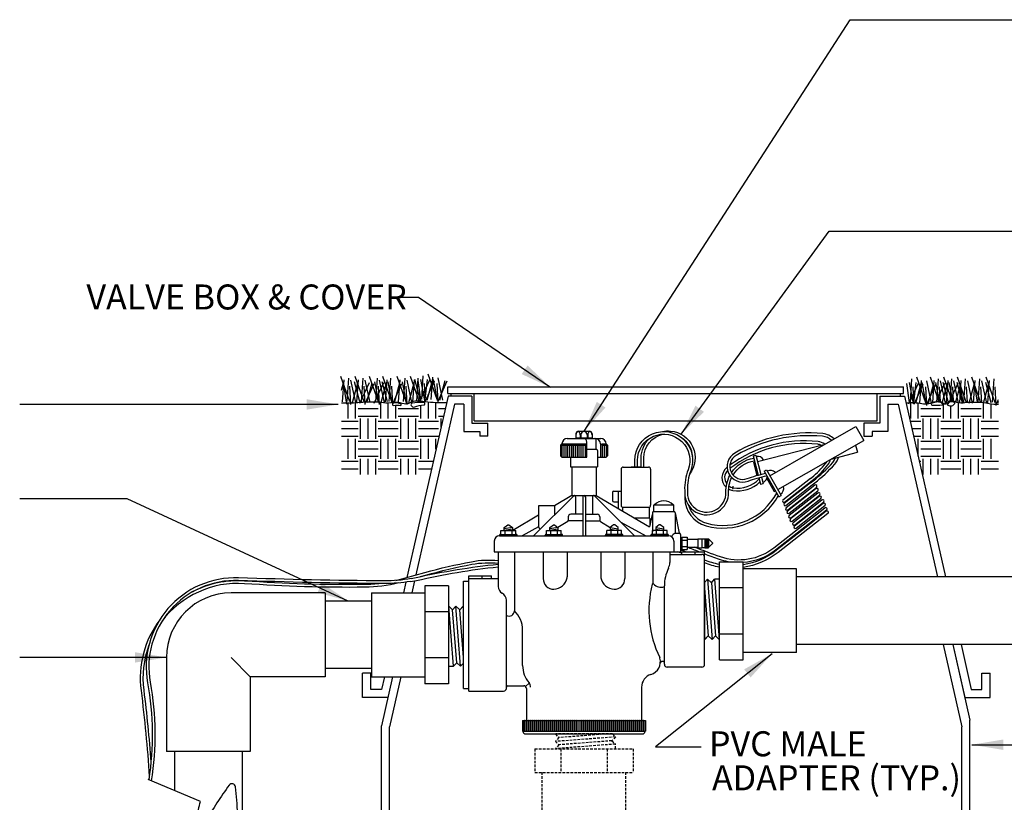
# Model space of a CAD drawing. Extents: x 0 to 222, y -4 to 280.
# Drawn here: x 48 to 142, y 141 to 216 of the extents above; entities that cross this region are included whole.
import ezdxf

# ---------------------------------------------------------------- set-up
doc = ezdxf.new("R2010")
doc.units = 0
doc.header["$MEASUREMENT"] = 0
doc.linetypes.add('SHTDASH', pattern=[0.375, 0.25, -0.125])
doc.layers.get('0').update_dxf_attribs({"linetype": 'CONTINUOUS'})
for name, color, linetype in [('065-LOGO$0$CADdetails-7-VERYFINE', 7, 'CONTINUOUS'), ('CADdetails-2-FINELIGHT', 2, 'CONTINUOUS'), ('CADdetails-3-LIGHT', 3, 'CONTINUOUS'), ('CADdetails-7-VERYFINE', 7, 'CONTINUOUS'), ('CADdetails-9-EXTRAFINE', 9, 'CONTINUOUS')]:
    doc.layers.add(name, color=color, linetype=linetype)
doc.styles.add('065-LOGO$0$CADdetails-DIMENSIONS', font='ARIALN.TTF', dxfattribs={"height": 2.38})
doc.styles.add('CADdetails-DIMENSIONS', font='ARIALN.TTF', dxfattribs={"height": 2.38})
doc.dimstyles.new('CADdetails-DIM', dxfattribs={"dimtxt": 2.38, "dimasz": 3, "dimexe": 3, "dimexo": 1.5, "dimgap": 1, "dimtad": 1, "dimzin": 0, "dimdsep": 46, "dimtxsty": 'CADdetails-DIMENSIONS', "dimcen": 1, "dimclrd": 256, "dimclre": 256, "dimclrt": 256, "dimadec": 0, "dimazin": 0, "dimtfac": 1, "dimtdec": 4, "dimtofl": 0, "dimtmove": 0, "dimatfit": 3, "dimfxl": 1, "dimtolj": 1, "dimtzin": 0, "dimarcsym": 0})

# ---------------------------------------------------------------- blocks, each defined once
blk = doc.blocks.new('*X1')
at = {"color": 0}
for p, q in [((25.125, 11.03), (25.125, 11.068)), ((2.625, 10.406), (2.625, 10.978)), ((2.906, 10.406), (2.906, 10.99)), ((3, 10.781), (3.75, 10.781)), ((3.844, 10.406), (3.844, 11.005)), ((4.125, 10.406), (4.125, 10.986)), ((4.406, 10.998), (4.406, 11.011)), ((4.406, 10.406), (4.406, 10.91)), ((4.5, 10.781), (5.25, 10.781)), ((5.344, 10.406), (5.344, 10.905)), ((5.625, 10.406), (5.625, 11.016)), ((5.906, 10.406), (5.906, 10.998)), ((6, 10.781), (6.251, 10.781)), ((23.625, 10.406), (23.625, 11.002)), ((23.906, 10.406), (23.906, 10.991)), ((24, 10.781), (24.75, 10.781)), ((24.844, 10.406), (24.844, 10.98)), ((25.125, 10.406), (25.125, 10.877)), ((25.406, 10.406), (25.406, 11.003)), ((25.5, 10.781), (26.25, 10.781)), ((26.344, 10.406), (26.344, 11.002)), ((26.625, 10.406), (26.625, 10.956)), ((2.38, 10.312), (3, 10.312)), ((3, 10.5), (3.75, 10.5)), ((3.094, 9.656), (3.094, 10.406)), ((3.375, 9.656), (3.375, 10.406)), ((3.656, 9.656), (3.656, 10.406)), ((3.75, 10.312), (4.5, 10.312)), ((4.5, 10.5), (5.25, 10.5)), ((4.594, 9.656), (4.594, 10.406)), ((4.875, 9.656), (4.875, 10.406)), ((5.156, 9.656), (5.156, 10.406)), ((5.25, 10.312), (6, 10.312)), ((6, 10.5), (6.187, 10.5)), ((6.094, 10.087), (6.094, 10.406)), ((23.61, 10.312), (24, 10.312)), ((24, 10.5), (24.75, 10.5)), ((24.094, 9.656), (24.094, 10.406)), ((24.375, 9.656), (24.375, 10.406)), ((24.656, 9.656), (24.656, 10.406)), ((24.75, 10.312), (25.5, 10.312)), ((25.5, 10.5), (26.25, 10.5)), ((25.594, 9.656), (25.594, 10.406)), ((25.875, 9.656), (25.875, 10.406)), ((26.156, 9.656), (26.156, 10.406)), ((26.25, 10.312), (26.901, 10.312)), ((2.38, 10.031), (3, 10.031)), ((3.75, 10.031), (4.5, 10.031)), ((5.25, 10.031), (6, 10.031)), ((23.674, 10.031), (24, 10.031)), ((24.75, 10.031), (25.5, 10.031)), ((26.25, 10.031), (26.901, 10.031)), ((2.38, 9.75), (3, 9.75)), ((2.625, 8.906), (2.625, 9.656)), ((2.906, 8.906), (2.906, 9.656)), ((3, 9.562), (3.75, 9.562)), ((3.75, 9.75), (4.5, 9.75)), ((3.844, 8.906), (3.844, 9.656)), ((4.125, 8.906), (4.125, 9.656)), ((4.406, 8.906), (4.406, 9.656)), ((4.5, 9.562), (5.25, 9.562)), ((5.25, 9.75), (6, 9.75)), ((5.344, 8.906), (5.344, 9.656)), ((5.625, 8.906), (5.625, 9.656)), ((5.906, 9.262), (5.906, 9.656)), ((23.738, 9.75), (24, 9.75)), ((23.906, 9.009), (23.906, 9.656)), ((24, 9.562), (24.75, 9.562)), ((24.75, 9.75), (25.5, 9.75)), ((24.844, 8.906), (24.844, 9.656)), ((25.125, 8.906), (25.125, 9.656)), ((25.406, 8.906), (25.406, 9.656)), ((25.5, 9.562), (26.25, 9.562)), ((26.25, 9.75), (26.901, 9.75)), ((26.344, 8.906), (26.344, 9.656)), ((26.625, 8.906), (26.625, 9.656)), ((3, 9.281), (3.75, 9.281)), ((4.5, 9.281), (5.25, 9.281)), ((24, 9.281), (24.75, 9.281)), ((25.5, 9.281), (26.25, 9.281)), ((3, 9), (3.75, 9)), ((3.094, 8.323), (3.094, 8.906)), ((3.375, 8.323), (3.375, 8.906)), ((3.656, 8.323), (3.656, 8.906)), ((4.5, 9), (5.25, 9)), ((4.594, 8.323), (4.594, 8.906)), ((4.875, 8.323), (4.875, 8.906)), ((5.156, 8.323), (5.156, 8.906)), ((24, 9), (24.75, 9)), ((24.094, 8.323), (24.094, 8.906)), ((24.375, 8.323), (24.375, 8.906)), ((24.656, 8.323), (24.656, 8.906)), ((25.5, 9), (26.25, 9)), ((25.594, 8.323), (25.594, 8.906)), ((25.875, 8.323), (25.875, 8.906)), ((26.156, 8.323), (26.156, 8.906)), ((2.38, 8.812), (3, 8.812)), ((2.38, 8.531), (3, 8.531)), ((3.75, 8.812), (4.5, 8.812)), ((3.75, 8.531), (4.5, 8.531)), ((5.25, 8.812), (5.804, 8.812)), ((5.25, 8.531), (5.74, 8.531)), ((23.951, 8.812), (24, 8.812)), ((24.75, 8.812), (25.5, 8.812)), ((24.75, 8.531), (25.5, 8.531)), ((26.25, 8.812), (26.901, 8.812)), ((26.25, 8.531), (26.901, 8.531))]:
    blk.add_line(p, q, dxfattribs=at)
blk = doc.blocks.new('065-LOGO')
at = {"layer": '065-LOGO$0$CADdetails-7-VERYFINE', "char_height": 2.38, "style": '065-LOGO$0$CADdetails-DIMENSIONS'}
for insert, attachment_point in [((49.698, 212.552), 6), ((53.483, 207.898), 6), ((54.114, 204.939), 6), ((79.532, 201.424), 6), ((64.401, 195.799), 6), ((69.714, 193.468), 6), ((61.896, 190.401), 6), ((58.763, 187.699), 6), ((58.372, 186.326), 6), ((60.444, 182.207), 6), ((70.511, 181.87), 6), ((52.88, 180.207), 6), ((56.382, 178.143), 6), ((73.889, 178.291), 6), ((70.103, 177.821), 6), ((79.601, 176.847), 6), ((60.674, 173.575), 6), ((69.054, 174.017), 6), ((68.986, 173.066), 6), ((139.972, 172.714), 4), ((69.91, 171.64), 6), ((66.453, 170.752), 6), ((76.712, 170.518), 6), ((135.773, 166.825), 4), ((72.293, 164.44), 6), ((71.519, 163.184), 6), ((74.401, 163.458), 6), ((140.235, 163.503), 4), ((67.997, 162.446), 6), ((77.175, 162.272), 6), ((121.875, 162.898), 4), ((60.063, 162.017), 6), ((83.474, 162.086), 6), ((67.984, 159.85), 6), ((74.445, 160.062), 6), ((133.761, 159.798), 4), ((68.206, 159.132), 6), ((69.038, 158.601), 6), ((55.215, 157.806), 6), ((56.726, 157.317), 6), ((115.743, 156.722), 4), ((51.341, 156.105), 6), ((63.477, 155.056), 6), ((69.625, 154.989), 6), ((72.913, 155.077), 6), ((48.017, 153.943), 6), ((75.132, 154.451), 6), ((137.099, 154.389), 4), ((76.611, 152.967), 6), ((65.419, 151.976), 6), ((79.334, 151.565), 6), ((114.966, 150.315), 4), ((53.349, 149.509), 6), ((57.212, 149.589), 6), ((51.148, 148.66), 6), ((61.145, 148.582), 6), ((133.968, 148.412), 4), ((60.724, 147.985), 6), ((63.161, 147.216), 6), ((68.789, 147.149), 6), ((49.208, 146.867), 6), ((54.01, 146.393), 6), ((60.567, 145.832), 6), ((65.28, 145.324), 6), ((69.914, 145.809), 6), ((61.879, 144.819), 6), ((117.1, 144.503), 4), ((121.687, 144.986), 4), ((123.655, 145.17), 4), ((66.095, 142.938), 6), ((53.191, 142.38), 6)]:
    blk.add_mtext('\\A1;', dxfattribs=dict(at, insert=insert, attachment_point=attachment_point))

msp = doc.modelspace()

# ---------------------------------------------------------------- linework, layer by layer
at = {"layer": 'CADdetails-2-FINELIGHT'}
for p, q in [((88.669, 179.984), (84.749, 162.722)), ((88.659, 180.87), (132.01, 180.87)), ((88.659, 180.21), (88.659, 180.87)), ((88.659, 180.21), (132.01, 180.21)), ((90.944, 179.984), (88.669, 179.984)), ((88.948, 179.984), (88.948, 180.21)), ((90.944, 179.984), (90.944, 177.389)), ((91.144, 177.623), (91.144, 180.21)), ((129.525, 177.623), (129.525, 180.21)), ((129.755, 179.984), (132.122, 179.984)), ((129.755, 179.984), (129.755, 177.389)), ((131.72, 179.984), (131.72, 180.21)), ((132.01, 180.21), (132.01, 180.87)), ((132.122, 179.984), (136.031, 162.772)), ((89.285, 179.213), (85.592, 162.954)), ((90.173, 179.213), (89.285, 179.213)), ((90.173, 179.213), (90.173, 176.618)), ((130.526, 179.213), (131.506, 179.213)), ((130.526, 179.213), (130.526, 176.618)), ((131.506, 179.213), (135.24, 162.772)), ((90.944, 177.389), (92.448, 177.389)), ((91.144, 177.623), (129.525, 177.623)), ((92.417, 177.389), (92.417, 176.15)), ((128.251, 177.389), (128.251, 176.15)), ((129.755, 177.389), (128.251, 177.389)), ((90.173, 176.618), (91.677, 176.618)), ((91.677, 176.618), (91.677, 176.15)), ((100.844, 176.384), (100.844, 176.002)), ((101.099, 176.639), (102.119, 176.639)), ((102.374, 176.384), (102.374, 176.002)), ((129.022, 176.618), (129.022, 176.15)), ((130.526, 176.618), (129.022, 176.618)), ((92.448, 176.15), (91.677, 176.15)), ((99.377, 175.3), (99.505, 175.428)), ((99.377, 175.3), (101.727, 175.3)), ((99.377, 175.3), (99.377, 174.28)), ((99.505, 175.428), (101.78, 175.428)), ((100.015, 175.938), (103.202, 175.938)), ((100.844, 176.002), (102.374, 176.002)), ((101.079, 176.002), (101.114, 175.938)), ((101.727, 175.3), (101.78, 175.428)), ((101.881, 174.153), (101.881, 175.428)), ((102.139, 176.002), (102.103, 175.938)), ((102.756, 174.918), (102.756, 175.81)), ((103.171, 175.428), (103.171, 174.153)), ((103.309, 175.428), (103.712, 175.428)), ((103.351, 175.3), (103.309, 175.428)), ((103.351, 175.3), (103.84, 175.3)), ((103.84, 175.3), (103.712, 175.428)), ((103.84, 175.3), (103.84, 174.28)), ((128.251, 176.15), (129.022, 176.15)), ((101.881, 174.918), (102.756, 174.918)), ((102.884, 174.79), (102.884, 173.26)), ((99.377, 174.28), (99.505, 174.153)), ((99.505, 174.153), (101.881, 174.153)), ((100.334, 174.153), (100.334, 173.26)), ((102.884, 174.153), (103.712, 174.153)), ((103.84, 174.28), (103.712, 174.153)), ((100.334, 173.26), (102.884, 173.26)), ((100.461, 173.26), (100.461, 172.162)), ((100.461, 173.26), (100.461, 170.519)), ((102.756, 173.26), (102.756, 170.519)), ((105.144, 173.032), (105.144, 169.59)), ((105.335, 173.223), (107.757, 173.223)), ((106.1, 173.255), (106.1, 173.223)), ((106.1, 173.255), (106.992, 173.255)), ((106.992, 173.255), (106.992, 173.223)), ((107.949, 173.032), (107.949, 169.59)), ((104.312, 170.801), (104.312, 170.036)), ((104.439, 170.928), (105.144, 170.928)), ((104.885, 169.268), (104.885, 170.928)), ((100.656, 170.507), (96.803, 166.694)), ((100.461, 170.519), (98.804, 169.545)), ((100.461, 170.519), (102.756, 170.519)), ((100.8, 170.393), (100.8, 168.734)), ((101.481, 170.392), (101.481, 166.694)), ((101.736, 170.392), (101.736, 166.694)), ((102.417, 170.393), (102.417, 168.734)), ((102.561, 170.507), (106.414, 166.694)), ((102.756, 170.519), (107.849, 167.526)), ((104.439, 169.908), (104.885, 169.908)), ((97.274, 169.545), (97.274, 167.529)), ((98.804, 169.545), (97.274, 169.545)), ((98.804, 169.545), (98.804, 168.674)), ((101.481, 168.734), (100.357, 168.734)), ((101.736, 168.734), (102.86, 168.734)), ((105.271, 169.409), (105.271, 169.041)), ((105.335, 169.398), (107.757, 169.398)), ((107.821, 169.409), (107.821, 168.378)), ((108.084, 168.7), (107.849, 167.526)), ((108.084, 168.7), (108.116, 168.7)), ((108.116, 168.862), (108.116, 167.077)), ((108.244, 169.627), (110.156, 169.627)), ((108.244, 168.989), (108.244, 169.627)), ((108.244, 168.989), (110.156, 168.989)), ((110.156, 168.989), (110.156, 169.627)), ((110.284, 168.862), (110.666, 166.949)), ((110.284, 168.862), (110.284, 166.949)), ((97.274, 168.646), (94.82, 167.204)), ((100.052, 168.058), (99.12, 167.461)), ((100.102, 168.479), (100.102, 168.16)), ((101.481, 168.097), (100.102, 168.097)), ((101.736, 168.097), (103.115, 168.097)), ((103.115, 168.479), (103.115, 168.16)), ((103.166, 168.058), (104.097, 167.461)), ((105.126, 167.969), (107.494, 166.694)), ((106.399, 168.378), (107.821, 168.378)), ((107.885, 168.315), (107.885, 167.704)), ((93.704, 166.822), (93.704, 167.204)), ((93.704, 167.204), (95.106, 167.204)), ((95.106, 166.822), (95.106, 167.204)), ((97.274, 167.529), (95.723, 166.694)), ((98.039, 167.204), (99.441, 167.204)), ((98.039, 166.822), (98.039, 167.204)), ((99.441, 166.822), (99.441, 167.204)), ((103.776, 166.822), (103.776, 167.204)), ((105.179, 167.204), (103.776, 167.204)), ((105.179, 166.822), (105.179, 167.204)), ((109.514, 167.204), (108.111, 167.204)), ((108.111, 166.822), (108.111, 167.204)), ((109.514, 166.822), (109.514, 167.204)), ((110.284, 166.949), (110.666, 166.949)), ((93.066, 166.184), (93.066, 165.164)), ((93.576, 166.694), (93.576, 166.758)), ((93.576, 166.694), (109.641, 166.694)), ((93.576, 166.694), (95.234, 166.694)), ((93.64, 166.822), (93.704, 166.822)), ((95.106, 166.822), (95.17, 166.822)), ((95.234, 166.694), (95.234, 166.758)), ((97.911, 166.694), (97.911, 166.758)), ((97.911, 166.694), (99.569, 166.694)), ((97.975, 166.822), (98.039, 166.822)), ((99.441, 166.822), (99.505, 166.822)), ((99.569, 166.694), (99.569, 166.758)), ((103.649, 166.694), (103.649, 166.758)), ((105.306, 166.694), (103.649, 166.694)), ((103.776, 166.822), (103.712, 166.822)), ((105.242, 166.822), (105.179, 166.822)), ((105.306, 166.694), (105.306, 166.758)), ((107.984, 166.694), (107.984, 166.758)), ((109.641, 166.694), (107.984, 166.694)), ((108.111, 166.822), (108.047, 166.822)), ((109.577, 166.822), (109.514, 166.822)), ((109.641, 166.694), (109.641, 166.758)), ((110.151, 166.184), (110.151, 165.164)), ((110.794, 166.822), (110.794, 165.164)), ((110.794, 166.359), (110.921, 166.359)), ((110.921, 166.563), (111.431, 166.563)), ((110.921, 166.563), (110.921, 165.39)), ((110.921, 166.277), (111.431, 166.277)), ((111.431, 166.563), (111.431, 165.39)), ((111.431, 166.359), (112.451, 166.359)), ((112.451, 166.41), (112.834, 166.41)), ((112.451, 166.41), (112.451, 165.543)), ((112.834, 166.41), (112.834, 165.543)), ((112.834, 166.385), (113.101, 166.385)), ((113.101, 166.41), (113.448, 166.41)), ((113.101, 166.41), (113.101, 165.543)), ((113.459, 166.395), (113.459, 165.556)), ((113.846, 165.94), (113.459, 165.562)), ((113.846, 166.013), (113.463, 166.388)), ((93.066, 165.164), (110.151, 165.164)), ((93.449, 165.164), (93.449, 161.873)), ((94.979, 165.164), (94.979, 159.554)), ((97.72, 165.164), (97.72, 162.614)), ((100.015, 165.164), (100.015, 162.779)), ((103.202, 165.164), (103.202, 162.779)), ((105.497, 165.164), (105.497, 162.614)), ((108.153, 165.164), (108.153, 162.135)), ((109.769, 165.164), (109.769, 164.144)), ((110.151, 165.164), (110.794, 165.164)), ((110.794, 165.594), (110.921, 165.594)), ((110.916, 165.164), (113.084, 165.164)), ((110.916, 164.909), (110.916, 165.164)), ((110.921, 165.677), (111.431, 165.677)), ((110.921, 165.39), (111.431, 165.39)), ((111.431, 165.594), (112.451, 165.594)), ((112.191, 164.909), (112.191, 165.164)), ((112.451, 165.543), (112.834, 165.543)), ((112.834, 165.569), (113.101, 165.569)), ((113.084, 164.654), (113.084, 165.164)), ((113.101, 165.543), (113.448, 165.543)), ((109.769, 164.909), (112.829, 164.909)), ((113.084, 154.454), (113.084, 164.654)), ((114.499, 164.22), (116.754, 164.22)), ((114.499, 154.888), (114.499, 164.22)), ((116.754, 154.888), (116.754, 164.22)), ((121.843, 163.539), (116.754, 163.539)), ((121.843, 155.569), (121.843, 163.539)), ((84.647, 162.275), (84.413, 161.244)), ((85.466, 162.401), (85.204, 161.244)), ((90.134, 162.359), (90.644, 162.359)), ((90.134, 152.159), (90.134, 162.359)), ((90.644, 162.614), (90.644, 162.869)), ((90.644, 162.869), (92.811, 162.869)), ((90.644, 151.904), (90.644, 162.614)), ((90.644, 162.614), (93.449, 162.614)), ((91.919, 162.614), (91.919, 162.869)), ((92.811, 162.614), (92.811, 162.869)), ((152.814, 162.772), (121.843, 162.772)), ((76.974, 161.244), (68.009, 161.244)), ((76.974, 161.244), (76.974, 153.274)), ((81.375, 161.244), (81.375, 153.274)), ((81.375, 161.244), (86.463, 161.244)), ((86.463, 161.925), (86.463, 152.593)), ((88.718, 161.925), (86.463, 161.925)), ((88.718, 161.925), (88.718, 152.593)), ((109.259, 154.454), (109.259, 161.921)), ((114.499, 161.757), (116.754, 161.757)), ((81.375, 160.477), (76.974, 160.477)), ((94.214, 152.159), (94.214, 160.548)), ((88.718, 159.462), (86.463, 159.462)), ((95.762, 154.347), (95.762, 157.715)), ((114.499, 157.352), (116.754, 157.352)), ((152.814, 156.336), (121.843, 156.336)), ((135.789, 156.336), (137.567, 148.504)), ((136.702, 156.336), (138.338, 149.13)), ((136.702, 156.336), (137.845, 151.301)), ((137.492, 156.336), (138.461, 152.072)), ((61.874, 155.11), (61.874, 146.144)), ((69.844, 153.274), (68.009, 155.11)), ((88.718, 155.057), (86.463, 155.057)), ((109.131, 154.709), (108.998, 154.709)), ((114.499, 154.888), (116.754, 154.888)), ((121.843, 155.569), (116.754, 155.569)), ((81.375, 154.041), (76.974, 154.041)), ((109.259, 154.454), (109.259, 154.582)), ((112.829, 154.199), (109.514, 154.199)), ((69.844, 153.274), (69.844, 146.144)), ((76.974, 153.274), (69.844, 153.274)), ((80.532, 151.301), (80.532, 153.613)), ((81.302, 153.613), (80.532, 153.613)), ((81.302, 152.072), (81.302, 153.613)), ((81.375, 153.274), (86.463, 153.274)), ((83.394, 153.274), (82.33, 148.591)), ((82.603, 153.274), (82.33, 152.072)), ((84.185, 153.274), (83.101, 148.504)), ((139.489, 152.072), (139.489, 153.613)), ((139.489, 153.613), (140.259, 153.613)), ((140.259, 151.301), (140.259, 153.613)), ((82.33, 152.072), (81.302, 152.072)), ((88.718, 152.593), (86.463, 152.593)), ((90.134, 152.159), (90.644, 152.159)), ((90.644, 151.904), (93.959, 151.904)), ((94.214, 152.159), (94.214, 152.287)), ((94.341, 152.414), (95.871, 152.414)), ((96.051, 152.34), (96.394, 152.666)), ((96.126, 152.159), (96.126, 149.099)), ((107.091, 152.277), (107.091, 149.099)), ((138.461, 152.072), (139.489, 152.072)), ((82.946, 151.301), (80.532, 151.301)), ((82.946, 151.301), (80.532, 151.301)), ((137.845, 151.301), (140.259, 151.301)), ((137.845, 151.301), (140.259, 151.301)), ((95.744, 149.099), (95.744, 148.079)), ((95.744, 149.099), (96.126, 149.099)), ((96.126, 149.099), (107.091, 149.099)), ((107.091, 149.099), (107.474, 149.099)), ((138.338, 139.276), (138.338, 149.13)), ((82.33, 139.276), (82.33, 148.591)), ((83.101, 138.505), (83.101, 148.504)), ((137.567, 138.505), (137.567, 148.504)), ((95.744, 148.079), (107.474, 148.079)), ((96.062, 147.824), (107.155, 147.824)), ((69.844, 146.144), (61.874, 146.144)), ((62.641, 146.144), (62.641, 142.431)), ((69.077, 146.144), (69.077, 139.722))]:
    msp.add_line(p, q, dxfattribs=at)
at = {"layer": 'CADdetails-2-FINELIGHT', "linetype": 'SHTDASH'}
for p, q in [((96.942, 146.409), (106.275, 146.409)), ((96.942, 146.409), (96.942, 144.153)), ((99.406, 146.409), (99.406, 144.153)), ((103.811, 146.409), (103.811, 144.153)), ((106.275, 146.409), (106.275, 144.153)), ((96.942, 144.153), (106.275, 144.153)), ((97.624, 139.065), (97.624, 144.153)), ((105.593, 139.065), (105.593, 144.153))]:
    msp.add_line(p, q, dxfattribs=at)
at = {"layer": 'CADdetails-2-FINELIGHT'}
for points in [[(79.322, 179.42), (78.464, 181.841)], [(80.685, 179.42), (79.827, 181.841)], [(82.048, 179.42), (81.189, 181.841)], [(83.309, 179.42), (82.451, 181.841)], [(84.672, 179.42), (83.814, 181.841)], [(85.934, 179.42), (85.076, 181.841)], [(86.162, 179.701), (86.313, 181.92)], [(87.626, 179.65), (86.768, 182.072)], [(78.526, 180.532), (78.716, 181.236)], [(78.615, 179.42), (78.767, 181.539)], [(79.019, 179.218), (78.716, 181.236)], [(79.07, 179.47), (79.221, 181.69)], [(79.423, 179.168), (79.322, 180.933)], [(79.877, 179.369), (79.423, 181.488)], [(79.574, 179.369), (80.079, 181.236)], [(80.281, 179.42), (79.776, 181.337)], [(79.978, 179.42), (80.13, 181.539)], [(80.281, 179.319), (81.189, 181.286)], [(80.432, 179.47), (80.584, 181.69)], [(80.786, 179.168), (80.685, 180.933)], [(81.24, 179.369), (80.786, 181.488)], [(80.786, 179.268), (81.644, 181.185)], [(80.937, 179.369), (81.442, 181.236)], [(81.644, 179.319), (82.552, 181.286)], [(82.098, 179.319), (81.694, 181.337)], [(81.795, 179.47), (81.947, 181.69)], [(82.149, 179.168), (82.048, 180.933)], [(82.603, 179.369), (82.149, 181.488)], [(82.3, 179.369), (82.805, 181.236)], [(82.906, 179.42), (82.401, 181.337)], [(82.704, 179.42), (82.855, 181.539)], [(83.36, 179.319), (82.956, 181.337)], [(83.057, 179.47), (83.208, 181.69)], [(83.41, 179.168), (83.309, 180.933)], [(83.41, 179.268), (84.268, 181.185)], [(83.562, 179.369), (84.066, 181.236)], [(83.965, 179.42), (84.117, 181.539)], [(84.722, 179.319), (84.319, 181.337)], [(84.42, 179.47), (84.571, 181.69)], [(84.773, 179.168), (84.672, 180.933)], [(85.227, 179.369), (84.773, 181.488)], [(84.924, 179.369), (85.429, 181.236)], [(85.328, 179.42), (85.48, 181.539)], [(86.011, 179.65), (85.506, 181.567)], [(85.682, 179.47), (85.833, 181.69)], [(86.112, 179.448), (85.809, 181.466)], [(86.011, 179.549), (86.919, 181.517)], [(86.465, 179.549), (86.061, 181.567)], [(86.515, 179.398), (86.414, 181.164)], [(86.465, 179.398), (86.717, 181.567)], [(86.515, 179.499), (87.373, 181.416)], [(86.667, 179.6), (87.171, 181.466)], [(87.07, 179.65), (87.222, 181.769)], [(87.676, 179.549), (87.272, 181.567)], [(87.727, 179.398), (87.626, 181.164)], [(88.181, 179.6), (87.727, 181.719)], [(87.727, 179.499), (88.585, 181.416)], [(87.878, 179.6), (88.383, 181.466)], [(132.595, 179.354), (132.323, 181.167)], [(132.525, 179.25), (133.433, 181.217)], [(132.979, 179.25), (132.575, 181.268)], [(132.676, 179.401), (132.827, 181.621)], [(133.009, 179.356), (133.231, 181.268)], [(133.029, 179.199), (133.887, 181.116)], [(133.181, 179.3), (133.686, 181.167)], [(134.14, 179.351), (133.282, 181.772)], [(133.585, 179.351), (133.736, 181.469)], [(134.19, 179.25), (133.787, 181.268)], [(134.695, 179.3), (134.241, 181.419)], [(134.241, 179.199), (135.099, 181.116)], [(134.392, 179.3), (134.897, 181.167)], [(135.452, 179.351), (134.594, 181.772)], [(134.796, 179.351), (134.947, 181.469)], [(135.454, 179.492), (135.099, 181.268)], [(135.155, 179.48), (135.957, 181.217)], [(135.2, 179.401), (135.351, 181.621)], [(136.007, 179.3), (135.553, 181.419)], [(135.705, 179.3), (136.209, 181.167)], [(136.31, 179.351), (135.806, 181.268)], [(136.65, 179.53), (135.856, 181.772)], [(136.108, 179.351), (136.26, 181.469)], [(136.71, 179.523), (136.361, 181.268)], [(136.423, 179.495), (137.219, 181.217)], [(136.462, 179.401), (136.613, 181.621)], [(137.269, 179.3), (136.815, 181.419)], [(136.999, 179.42), (137.471, 181.167)], [(137.623, 179.351), (137.118, 181.268)], [(138.026, 179.351), (137.168, 181.772)], [(137.37, 179.351), (137.522, 181.469)], [(137.694, 179.348), (137.421, 181.167)], [(137.774, 179.401), (137.925, 181.621)], [(138.581, 179.3), (138.127, 181.419)], [(138.279, 179.3), (138.783, 181.167)], [(139.389, 179.351), (138.531, 181.772)], [(138.682, 179.351), (138.834, 181.469)], [(139.047, 179.408), (138.783, 181.167)], [(139.137, 179.401), (139.288, 181.621)], [(139.944, 179.3), (139.49, 181.419)], [(139.641, 179.3), (140.146, 181.167)], [(140.348, 179.351), (139.843, 181.268)], [(140.752, 179.351), (139.894, 181.772)], [(140.045, 179.351), (140.197, 181.469)], [(140.499, 179.401), (140.651, 181.621)], [(133.015, 179.356), (132.929, 180.864)], [(134.241, 179.098), (134.14, 180.864)], [(135.532, 179.473), (135.452, 180.864)], [(136.792, 179.502), (136.714, 180.864)], [(138.11, 179.393), (138.026, 180.864)], [(139.474, 179.376), (139.389, 180.864)], [(140.853, 179.098), (140.752, 180.864)], [(140.853, 179.199), (141.055, 179.652)], [(141.004, 179.3), (141.055, 179.49)]]:
    msp.add_lwpolyline(points, dxfattribs=at)
at = {"layer": 'CADdetails-2-FINELIGHT', "flags": 128}
for points in [[(94.022, 167.204), (94.022, 167.459), (94.354, 167.714), (94.456, 167.714), (94.787, 167.459), (94.787, 167.204)], [(98.357, 167.204), (98.357, 167.459), (98.689, 167.714), (98.791, 167.714), (99.122, 167.459), (99.122, 167.204)], [(104.86, 167.204), (104.86, 167.459), (104.528, 167.714), (104.426, 167.714), (104.095, 167.459), (104.095, 167.204)], [(109.195, 167.204), (109.195, 167.459), (108.863, 167.714), (108.761, 167.714), (108.43, 167.459), (108.43, 167.204)]]:
    msp.add_lwpolyline(points, dxfattribs=at)
at = {"layer": 'CADdetails-2-FINELIGHT'}
msp.add_lwpolyline([(73.114, 138.024), (68.617, 139.916), (68.615, 140.235, 0.035824), (68.421, 142.81, 0.668818), (67.837, 142.956, 0.030727), (65.601, 139.506, -0.86624), (64.726, 139.846, -0.006071), (65.104, 141.394), (60.111, 143.495)], format="xyb", dxfattribs=at)
for centre, radius, start, end in [((102.119, 176.384), 0.255, 0, 90), ((100.015, 175.428), 0.51, 90, 180), ((101.595, 175.683), 0.255, 13.50779, 90), ((100.534, 175.428), 1.347, 0, 13.50779), ((102.629, 175.81), 0.128, 0, 90), ((102.661, 175.428), 0.51, 0, 90), ((103.202, 175.428), 0.51, 0, 90), ((102.756, 174.79), 0.128, 360, 90), ((105.335, 173.032), 0.191, 90, 180), ((107.757, 173.032), 0.191, 0, 90), ((104.439, 170.801), 0.128, 90, 180), ((100.689, 170.468), 0.051, 77.50684, 130.24969), ((100.673, 170.393), 0.128, 0, 77.50684), ((101.609, 170.392), 0.128, 0, 180), ((102.544, 170.393), 0.128, 102.49316, 180), ((102.528, 170.468), 0.051, 49.75031, 102.49316), ((104.439, 170.036), 0.128, 180, 270), ((109.2, 168.779), 1.231, 43.51591, 136.48409), ((100.357, 168.479), 0.255, 90, 180), ((102.86, 168.479), 0.255, 0, 90), ((105.335, 169.59), 0.191, 180, 270), ((107.757, 169.59), 0.191, 270, 360), ((108.244, 168.862), 0.128, 90, 180), ((110.156, 168.862), 0.128, 0, 90), ((99.975, 168.16), 0.128, 307.0417, 0), ((103.243, 168.16), 0.128, 180, 232.9583), ((107.821, 168.315), 0.0638, 0, 90), ((110.773, 166.137), 0.948, 121.07212, 151.10976), ((110.666, 166.822), 0.128, 0, 90), ((93.576, 166.184), 0.51, 90, 180), ((93.64, 166.758), 0.0638, 90, 180), ((95.17, 166.758), 0.0638, 0, 90), ((97.975, 166.758), 0.0638, 90, 180), ((99.505, 166.758), 0.0638, 0, 90), ((103.712, 166.758), 0.0638, 90, 180), ((105.242, 166.758), 0.0638, 0, 90), ((108.047, 166.758), 0.0638, 90, 180), ((109.577, 166.758), 0.0638, 0, 90), ((109.641, 166.184), 0.51, 0, 90), ((113.448, 166.399), 0.0115, 353.62063, 90), ((113.471, 166.396), 0.0115, 173.62063, 225.61197), ((113.81, 165.977), 0.051, 314.38803, 45.61197), ((113.448, 165.555), 0.0115, 270, 6.37937), ((108.494, 164.144), 1.275, 334.15807, 0), ((112.829, 164.654), 0.255, 0, 90), ((113.084, 161.921), 3.825, 154.15807, 180), ((98.74, 162.614), 1.02, 180, 270), ((98.637, 162.991), 1.401, 274.22863, 347.96684), ((99.632, 162.779), 0.383, 347.96684, 0), ((103.585, 162.779), 0.383, 180, 192.03316), ((104.581, 162.991), 1.401, 192.03316, 265.77137), ((104.477, 162.614), 1.02, 270, 0), ((68.009, 155.11), 6.135, 90, 180), ((94.214, 161.873), 0.765, 180, 240), ((93.449, 160.548), 0.765, 0, 60), ((117.986, 159.554), 10.2, 165.6114, 205.94382), ((108.168, 162.073), 0.0638, 40.09011, 165.6114), ((108.922, 162.708), 0.923, 220.09011, 291.3926), ((94.469, 159.554), 0.51, 240, 0), ((93.212, 157.715), 2.55, 0, 46.15648), ((107.601, 154.709), 1.275, 287.4576, 15.41043), ((108.585, 154.98), 0.255, 15.41043, 25.94382), ((108.998, 154.582), 0.128, 90, 174.78409), ((109.131, 154.582), 0.128, 0, 90), ((98.312, 154.347), 2.55, 180, 220.51517), ((109.514, 154.454), 0.255, 180, 270), ((112.829, 154.454), 0.255, 270, 0), ((108.366, 152.277), 1.275, 107.4576, 180), ((93.959, 152.159), 0.255, 270, 0), ((94.341, 152.287), 0.128, 90, 180), ((95.871, 152.159), 0.255, 0, 90), ((95.889, 152.277), 0.637, 0, 40.51517), ((96.062, 148.079), 0.255, 180, 270), ((107.155, 148.079), 0.255, 270, 0)]:
    msp.add_arc(centre, radius, start, end, dxfattribs=at)
msp.add_ellipse((97.865, 167.529), major_axis=(-0.591, 0), ratio=0.418182, start_param=6.283185, end_param=7.106648, dxfattribs=at)
at = {"layer": 'CADdetails-3-LIGHT'}
for points in [[(88.522, 179.337), (87.999, 179.337, -0.038172), (86.011, 179.489, 0.161943), (84.995, 179.316, -0.216912), (84.303, 179.273, 0.132107), (83.46, 179.36, -0.069033), (82.509, 179.338, 0.052767), (80.283, 179.36, -0.028418), (78.618, 179.295, 0.000055), (78.526, 179.296, -1.541717)], [(132.269, 179.337), (132.525, 179.351, -0.061353), (133.937, 179.252, 0.14822), (134.577, 179.318, -0.075954), (135.3, 179.498, -0.210399), (135.743, 179.351, 0.098403), (135.907, 179.252, 0.317417), (136.203, 179.334, -0.341876), (136.843, 179.482, 0.142185), (137.713, 179.351, -0.083222), (140.176, 179.269, 0.065443), (141.055, 179.208, -0.063187)]]:
    msp.add_lwpolyline(points, format="xyb", dxfattribs=at)
at = {"layer": 'CADdetails-9-EXTRAFINE'}
for p, q in [((101.255, 176.306), (101.255, 176.002)), ((101.319, 176.306), (101.319, 176.002)), ((101.898, 176.306), (101.898, 176.002)), ((101.962, 176.306), (101.962, 176.002)), ((119.295, 172.406), (127.486, 177.089)), ((127.486, 177.089), (128.245, 175.761)), ((99.505, 175.3), (99.505, 174.153)), ((99.685, 175.3), (99.685, 174.153)), ((99.866, 175.3), (99.866, 174.153)), ((100.046, 175.3), (100.046, 174.153)), ((100.227, 175.3), (100.227, 174.153)), ((100.407, 175.3), (100.407, 174.153)), ((100.588, 175.3), (100.588, 174.153)), ((100.768, 175.3), (100.768, 174.153)), ((100.949, 175.3), (100.949, 174.153)), ((101.129, 175.3), (101.129, 174.153)), ((101.31, 175.3), (101.31, 174.153)), ((101.49, 175.3), (101.49, 174.153)), ((101.727, 175.3), (101.727, 174.153)), ((103.351, 175.3), (103.351, 174.153)), ((103.532, 175.3), (103.532, 174.153)), ((103.712, 175.3), (103.712, 174.153)), ((118.112, 173.745), (124.553, 175.412)), ((120.055, 171.078), (128.245, 175.761)), ((127.454, 175.309), (127.63, 174.628)), ((117.952, 174.362), (118.428, 172.524)), ((125.134, 173.983), (127.63, 174.628)), ((117.706, 174.298), (118.182, 172.459)), ((117.742, 173.649), (117.865, 173.681)), ((117.742, 173.649), (118.059, 172.425)), ((118.757, 172.833), (120.15, 170.398)), ((118.979, 172.96), (120.371, 170.525)), ((118.246, 172.212), (118.409, 171.583)), ((118.492, 172.277), (118.655, 171.647)), ((118.963, 172.216), (119.074, 172.28)), ((118.963, 172.216), (119.723, 170.888)), ((123.151, 172.131), (120.543, 170.085)), ((123.169, 171.726), (120.671, 169.765)), ((120.701, 169.884), (123.309, 171.931)), ((120.828, 169.564), (123.327, 171.525)), ((119.723, 170.888), (119.833, 170.951)), ((122.038, 167.378), (124.541, 169.342)), ((122.195, 167.177), (124.698, 169.142)), ((124.668, 169.022), (122.299, 167.163)), ((124.826, 168.822), (122.456, 166.963)), ((94.787, 167.459), (94.022, 167.343)), ((94.787, 167.32), (94.022, 167.204)), ((94.083, 167.204), (94.083, 166.822)), ((94.727, 167.204), (94.727, 166.822)), ((99.122, 167.459), (98.357, 167.343)), ((99.122, 167.32), (98.357, 167.204)), ((98.418, 167.204), (98.418, 166.822)), ((99.062, 167.204), (99.062, 166.822)), ((104.095, 167.459), (104.86, 167.343)), ((104.095, 167.32), (104.86, 167.204)), ((104.156, 167.204), (104.156, 166.822)), ((104.799, 167.204), (104.799, 166.822)), ((108.43, 167.459), (109.195, 167.343)), ((108.43, 167.32), (109.195, 167.204)), ((108.491, 167.204), (108.491, 166.822)), ((109.134, 167.204), (109.134, 166.822)), ((93.704, 166.822), (95.106, 166.822)), ((98.039, 166.822), (99.441, 166.822)), ((105.179, 166.822), (103.776, 166.822)), ((109.514, 166.822), (108.111, 166.822)), ((113.101, 166.387), (113.459, 166.387)), ((113.101, 166.354), (113.459, 166.354)), ((113.101, 166.32), (113.459, 166.32)), ((113.101, 166.287), (113.459, 166.287)), ((113.101, 166.246), (113.459, 166.246)), ((113.101, 166.206), (113.459, 166.206)), ((113.101, 166.155), (113.459, 166.155)), ((113.101, 166.11), (113.459, 166.11)), ((113.101, 166.059), (113.459, 166.059)), ((113.101, 165.995), (113.459, 165.995)), ((113.101, 165.936), (113.459, 165.936)), ((113.101, 165.884), (113.459, 165.884)), ((113.101, 165.833), (113.459, 165.833)), ((113.101, 165.782), (113.459, 165.782)), ((113.101, 165.745), (113.459, 165.745)), ((113.101, 165.705), (113.459, 165.705)), ((113.101, 165.665), (113.459, 165.665)), ((113.101, 165.631), (113.459, 165.631)), ((113.101, 165.597), (113.459, 165.597)), ((113.101, 165.564), (113.459, 165.564)), ((113.084, 162.251), (113.361, 162.55)), ((113.084, 162.251), (113.084, 156.857)), ((113.361, 162.55), (113.797, 156.829)), ((113.361, 162.55), (113.729, 162.21)), ((113.729, 162.21), (114.044, 162.55)), ((113.729, 162.21), (114.113, 157.17)), ((114.499, 162.55), (114.044, 162.55)), ((114.044, 162.55), (114.481, 156.829)), ((113.084, 161.702), (113.429, 157.17)), ((88.718, 159.984), (88.737, 159.984)), ((89.173, 154.263), (88.737, 159.984)), ((89.104, 159.643), (88.737, 159.984)), ((89.42, 159.984), (89.104, 159.643)), ((89.489, 154.604), (89.104, 159.643)), ((89.857, 154.263), (89.42, 159.984)), ((89.788, 159.643), (89.42, 159.984)), ((90.104, 159.984), (89.788, 159.643)), ((90.134, 155.112), (89.788, 159.643)), ((90.134, 159.592), (90.104, 159.984)), ((90.134, 159.956), (90.104, 159.984)), ((90.134, 154.562), (90.134, 159.956)), ((113.084, 157.222), (113.114, 156.829)), ((113.084, 156.857), (113.114, 156.829)), ((113.114, 156.829), (113.429, 157.17)), ((113.429, 157.17), (113.797, 156.829)), ((113.797, 156.829), (114.113, 157.17)), ((114.113, 157.17), (114.481, 156.829)), ((114.499, 156.829), (114.481, 156.829)), ((88.718, 154.263), (89.173, 154.263)), ((89.489, 154.604), (89.173, 154.263)), ((89.857, 154.263), (89.489, 154.604)), ((90.134, 154.562), (89.857, 154.263)), ((95.807, 149.099), (95.807, 148.079)), ((107.41, 149.099), (107.41, 148.079)), ((107.474, 149.099), (107.474, 148.079))]:
    msp.add_line(p, q, dxfattribs=at)
at = {"layer": 'CADdetails-9-EXTRAFINE', "linetype": 'SHTDASH'}
for p, q in [((99.276, 147.824), (98.884, 147.794)), ((98.912, 147.824), (98.884, 147.794)), ((98.884, 147.794), (99.225, 147.478)), ((104.605, 147.547), (98.884, 147.111)), ((99.225, 147.478), (98.884, 147.111)), ((104.306, 147.824), (98.912, 147.824)), ((103.756, 147.824), (99.225, 147.478)), ((104.264, 147.179), (99.225, 146.795)), ((104.605, 147.547), (104.264, 147.179)), ((104.264, 147.179), (104.605, 146.864)), ((104.306, 147.824), (104.605, 147.547)), ((98.884, 147.111), (99.225, 146.795)), ((104.605, 146.864), (98.884, 146.427)), ((99.225, 146.795), (98.884, 146.427)), ((98.884, 146.409), (98.884, 146.427)), ((104.605, 146.409), (104.605, 146.864))]:
    msp.add_line(p, q, dxfattribs=at)
at = {"layer": 'CADdetails-9-EXTRAFINE'}
for points in [[(84.191, 179.198), (84.025, 179.282, 0.254182), (83.422, 179.261, 0.840173), (83.484, 179.095, -0.093127), (84.15, 179.095, 0.821789)], [(86.457, 179.344), (86.27, 179.365, 0.086056), (85.252, 179.302, 0.46717), (85.148, 179.095, 0.405377), (85.501, 178.949, -0.082163), (86.353, 179.136, 0.321665), (86.457, 179.219, 0.137843)], [(135.744, 179.242), (135.653, 179.323, 0.219812), (135.295, 179.43, 0.042267), (134.717, 179.296, 0.850406), (134.744, 179.12, 0.016414), (135.717, 179.141, 0.72798)], [(136.883, 179.36), (136.792, 179.397, 0.331179), (136.225, 179.253, 0.426548), (136.241, 179.125, 0.464435), (136.905, 179.28, 0.383495)], [(123.734, 171.294, 1), (123.576, 171.495), (120.837, 169.346, 1), (120.995, 169.145)], [(123.861, 170.974, 1), (123.703, 171.175), (120.964, 169.026, 1), (121.122, 168.825)], [(124.027, 170.555, 1), (123.87, 170.755), (121.131, 168.607, 1), (121.289, 168.406)], [(124.155, 170.235, 1), (123.997, 170.436), (121.258, 168.287, 1), (121.416, 168.086)], [(124.404, 169.881, 1), (124.247, 170.081), (121.508, 167.933, 1), (121.666, 167.732)], [(124.532, 169.561, 1), (124.374, 169.762), (121.635, 167.613, 1), (121.793, 167.412)]]:
    msp.add_lwpolyline(points, format="xyb", close=True, dxfattribs=at)
at = {"layer": 'CADdetails-9-EXTRAFINE', "flags": 128}
for points in [[(106.445, 173.255), (106.445, 173.859, -1.201421), (111.764, 172.877, 0.100887), (111.444, 171.011, 1.711955)], [(106.7, 173.255), (106.7, 173.859, -1.201241), (111.526, 172.969, 0.100847), (111.189, 171.003, 0.100847)], [(107.303, 173.255), (107.303, 174.099, -0.350139), (109.102, 176.353, -0.350139)], [(109.069, 176.607, -0.076588), (109.849, 176.655, -0.590586), (111.648, 172.542)], [(107.048, 173.255), (107.048, 174.099, -0.205318), (107.845, 175.958, -0.205318)], [(110.883, 176.03, -0.236105), (111.919, 174.244, -0.236105)], [(106.7, 173.255), (106.7, 173.859, -0.884985)], [(122.171, 167.483), (119.668, 165.519, -0.256028), (114.589, 164.679, -0.009521), (112.129, 165.594, -0.009521)], [(122.329, 167.283), (119.825, 165.318, -0.14992), (116.754, 164.136, -0.14992)], [(122.299, 167.163), (119.929, 165.304, -0.128836), (116.754, 163.928, -0.128836)], [(122.456, 166.963), (120.087, 165.104, -0.130245), (116.754, 163.67, -0.130245)], [(110.916, 165.024, 0.006546), (110.507, 165.164, 0.006546)], [(111.275, 165.164, 0.007619), (110.794, 165.337, 0.007619)], [(112.531, 165.164, -0.004231), (111.442, 165.594, -0.004231)], [(115.314, 164.22, -0.037402), (114.505, 164.438, -0.005463), (113.084, 164.954, -0.005463)], [(83.695, 162.432), (86.464, 163.193, -0.020233), (90.898, 164.221, -0.070903), (93.449, 164.338, -0.044387)], [(86.037, 162.811), (86.531, 162.947, -0.020233), (90.945, 163.97, -0.071604), (93.449, 164.081, 0.033344)], [(114.499, 163.958, -0.054212), (113.084, 164.377, -0.054212)], [(114.499, 163.699, -0.052085), (113.084, 164.101, -0.052085)], [(85.086, 162.345), (85.67, 162.431, -0.03016), (93.449, 163.737, 0.708665)], [(85.147, 162.612), (85.624, 162.722, -0.027716), (93.449, 163.988, 0.708665)], [(85.147, 162.612, -0.045361), (82.618, 162.398, -0.007123), (68.724, 162.683, 0.477607), (60.063, 152.697, -0.082367), (60.177, 143.467, 0.129471)], [(85.086, 162.342, -0.04348), (82.617, 162.143, -0.007123), (68.715, 162.428, 0.477607), (60.314, 152.742, -0.082934), (60.419, 143.365, 0.129471)], [(83.986, 162.2, -0.057556), (80.733, 161.788, -0.020348), (69.279, 162.128, 0.254671), (61.428, 158.543, -0.016383)], [(82.273, 162.145, -0.02756), (80.73, 162.043, -0.020348), (69.297, 162.382, 0.140366), (64.3, 161.325, -0.016383)], [(61.218, 158.687, 0.194814), (59.443, 151.953, -0.016), (60.223, 143.779, -0.001713)], [(60.192, 156.281, 0.121628), (59.696, 151.985, -0.013343), (60.384, 145.158, -0.003174)]]:
    msp.add_lwpolyline(points, format="xyb", dxfattribs=at)
at = {"layer": 'CADdetails-9-EXTRAFINE'}
for points in [[(125.406, 175.9, 0.173792), (124.336, 176.405, 0.158229), (115.963, 174.559, 0.912513), (117.22, 171.886, -0.034666), (119.007, 172.397, -0.055792)], [(125.175, 175.768, 0.161777), (124.311, 176.151, 0.158229), (116.092, 174.339, 0.912513), (117.133, 172.126, -0.033172), (118.874, 172.63, -0.120797)], [(124.523, 175.405, 0.124675), (123.89, 175.644, 0.189734), (115.491, 173.395, 0.462908)], [(124.165, 175.312, 0.070232), (123.861, 175.391, 0.193676), (115.502, 173.084, 0.409349)], [(115.64, 172.685, -0.206947), (117.762, 174.079, -0.034015)], [(115.799, 172.461, -0.217635), (117.826, 173.831, -0.403501)], [(123.151, 172.131), (123.282, 172.234, 0.062327), (124.624, 173.588, 0.043131), (124.729, 173.751, 0.197599)], [(123.169, 171.726), (123.409, 171.914, 0.042608), (125.277, 173.656, 0.086459), (125.552, 174.091, 0.158229)], [(123.309, 171.931), (123.44, 172.033, 0.062327), (124.826, 173.432, 0.104877), (125.074, 173.948, 0.197599)], [(123.327, 171.525), (123.567, 171.713, 0.042608), (125.467, 173.485, 0.113014), (125.849, 174.167, 0.158229)], [(115.233, 173.199, 0.000747), (115.205, 173.177, 0.462908), (115.137, 171.31, 0.237315)], [(115.28, 172.903, 0.376246), (115.191, 171.627, 0.251238)], [(111.189, 171.009), (111.191, 170.755, 1.011998), (115.37, 170.836, -0.122615), (115.671, 172.226, -0.403501)], [(111.444, 171.011), (111.446, 170.757, 1.011998), (115.115, 170.828, -0.13152), (115.493, 172.438, -0.034015)], [(115.376, 171.139, 0.083165), (115.759, 171.007, 0.237315), (118.351, 171.805, -0.037126)], [(115.41, 171.418, 0.110292), (115.801, 171.258, 0.251238), (118.277, 172.092, 0.283669)], [(111.189, 170.846), (111.197, 170.275, 0.333123), (113.227, 167.638, 0.345235), (120.098, 170.489, 0.961181)], [(111.556, 169.593, 0.258071), (113.295, 167.884, 0.352699), (119.949, 170.749, 0.370283)]]:
    msp.add_lwpolyline(points, format="xyb", dxfattribs=at)
for points in [[(117.706, 174.298), (117.952, 174.362)], [(118.757, 172.833), (118.979, 172.96)], [(118.409, 171.583), (118.655, 171.647)], [(120.15, 170.398), (120.371, 170.525)]]:
    msp.add_lwpolyline(points, dxfattribs=at)
for points in [[(95.935, 148.079), (95.999, 148.079), (95.999, 149.099), (95.935, 149.099)], [(96.126, 148.079), (96.19, 148.079), (96.19, 149.099), (96.126, 149.099)], [(96.317, 148.079), (96.381, 148.079), (96.381, 149.099), (96.317, 149.099)], [(96.509, 148.079), (96.572, 148.079), (96.572, 149.099), (96.509, 149.099)], [(96.7, 148.079), (96.764, 148.079), (96.764, 149.099), (96.7, 149.099)], [(96.891, 148.079), (96.955, 148.079), (96.955, 149.099), (96.891, 149.099)], [(97.082, 148.079), (97.146, 148.079), (97.146, 149.099), (97.082, 149.099)], [(97.274, 148.079), (97.337, 148.079), (97.337, 149.099), (97.274, 149.099)], [(97.465, 148.079), (97.529, 148.079), (97.529, 149.099), (97.465, 149.099)], [(97.656, 148.079), (97.72, 148.079), (97.72, 149.099), (97.656, 149.099)], [(97.847, 148.079), (97.911, 148.079), (97.911, 149.099), (97.847, 149.099)], [(98.039, 148.079), (98.102, 148.079), (98.102, 149.099), (98.039, 149.099)], [(98.23, 148.079), (98.294, 148.079), (98.294, 149.099), (98.23, 149.099)], [(98.421, 148.079), (98.485, 148.079), (98.485, 149.099), (98.421, 149.099)], [(98.612, 148.079), (98.676, 148.079), (98.676, 149.099), (98.612, 149.099)], [(98.804, 148.079), (98.867, 148.079), (98.867, 149.099), (98.804, 149.099)], [(98.995, 148.079), (99.059, 148.079), (99.059, 149.099), (98.995, 149.099)], [(99.186, 148.079), (99.25, 148.079), (99.25, 149.099), (99.186, 149.099)], [(99.377, 148.079), (99.441, 148.079), (99.441, 149.099), (99.377, 149.099)], [(99.569, 148.079), (99.632, 148.079), (99.632, 149.099), (99.569, 149.099)], [(99.76, 148.079), (99.824, 148.079), (99.824, 149.099), (99.76, 149.099)], [(99.951, 148.079), (100.015, 148.079), (100.015, 149.099), (99.951, 149.099)], [(100.142, 148.079), (100.206, 148.079), (100.206, 149.099), (100.142, 149.099)], [(100.334, 148.079), (100.397, 148.079), (100.397, 149.099), (100.334, 149.099)], [(100.525, 148.079), (100.589, 148.079), (100.589, 149.099), (100.525, 149.099)], [(100.716, 148.079), (100.78, 148.079), (100.78, 149.099), (100.716, 149.099)], [(100.907, 148.079), (100.971, 148.079), (100.971, 149.099), (100.907, 149.099)], [(101.099, 148.079), (101.162, 148.079), (101.162, 149.099), (101.099, 149.099)], [(101.29, 148.079), (101.354, 148.079), (101.354, 149.099), (101.29, 149.099)], [(101.481, 148.079), (101.545, 148.079), (101.545, 149.099), (101.481, 149.099)], [(101.672, 148.079), (101.736, 148.079), (101.736, 149.099), (101.672, 149.099)], [(101.864, 148.079), (101.927, 148.079), (101.927, 149.099), (101.864, 149.099)], [(102.055, 148.079), (102.119, 148.079), (102.119, 149.099), (102.055, 149.099)], [(102.246, 148.079), (102.31, 148.079), (102.31, 149.099), (102.246, 149.099)], [(102.437, 148.079), (102.501, 148.079), (102.501, 149.099), (102.437, 149.099)], [(102.629, 148.079), (102.692, 148.079), (102.692, 149.099), (102.629, 149.099)], [(102.82, 148.079), (102.884, 148.079), (102.884, 149.099), (102.82, 149.099)], [(103.011, 148.079), (103.075, 148.079), (103.075, 149.099), (103.011, 149.099)], [(103.202, 148.079), (103.266, 148.079), (103.266, 149.099), (103.202, 149.099)], [(103.394, 148.079), (103.457, 148.079), (103.457, 149.099), (103.394, 149.099)], [(103.585, 148.079), (103.649, 148.079), (103.649, 149.099), (103.585, 149.099)], [(103.776, 148.079), (103.84, 148.079), (103.84, 149.099), (103.776, 149.099)], [(103.967, 148.079), (104.031, 148.079), (104.031, 149.099), (103.967, 149.099)], [(104.159, 148.079), (104.222, 148.079), (104.222, 149.099), (104.159, 149.099)], [(104.35, 148.079), (104.414, 148.079), (104.414, 149.099), (104.35, 149.099)], [(104.541, 148.079), (104.605, 148.079), (104.605, 149.099), (104.541, 149.099)], [(104.732, 148.079), (104.796, 148.079), (104.796, 149.099), (104.732, 149.099)], [(104.924, 148.079), (104.987, 148.079), (104.987, 149.099), (104.924, 149.099)], [(105.115, 148.079), (105.179, 148.079), (105.179, 149.099), (105.115, 149.099)], [(105.306, 148.079), (105.37, 148.079), (105.37, 149.099), (105.306, 149.099)], [(105.497, 148.079), (105.561, 148.079), (105.561, 149.099), (105.497, 149.099)], [(105.689, 148.079), (105.752, 148.079), (105.752, 149.099), (105.689, 149.099)], [(105.88, 148.079), (105.944, 148.079), (105.944, 149.099), (105.88, 149.099)], [(106.071, 148.079), (106.135, 148.079), (106.135, 149.099), (106.071, 149.099)], [(106.262, 148.079), (106.326, 148.079), (106.326, 149.099), (106.262, 149.099)], [(106.454, 148.079), (106.517, 148.079), (106.517, 149.099), (106.454, 149.099)], [(106.645, 148.079), (106.709, 148.079), (106.709, 149.099), (106.645, 149.099)], [(106.836, 148.079), (106.9, 148.079), (106.9, 149.099), (106.836, 149.099)], [(107.027, 148.079), (107.091, 148.079), (107.091, 149.099), (107.027, 149.099)], [(107.219, 148.079), (107.282, 148.079), (107.282, 149.099), (107.219, 149.099)]]:
    msp.add_lwpolyline(points, close=True, dxfattribs=at)
for centre, radius, start, end in [((101.167, 176.317), 0.323, 126.78658, 181.9636), ((101.099, 176.384), 0.255, 90, 180), ((101.049, 176.474), 0.128, 53.21342, 126.78658), ((100.932, 176.317), 0.323, 358.0364, 53.21342), ((101.609, 176.306), 0.29, 0, 180), ((102.285, 176.317), 0.323, 126.78658, 181.9636), ((102.168, 176.474), 0.128, 53.21342, 126.78658), ((102.051, 176.317), 0.323, 358.0364, 53.21342), ((118.145, 173.62), 0.624, 26.41986, 104.51425), ((119.359, 172.295), 0.624, 41.6659, 119.76029), ((118.463, 172.388), 0.624, 284.51425, 333.72127), ((110.321, 171.869), 5.51, 352.11247, 355.28554), ((119.991, 171.19), 0.624, 299.76029, 17.85468), ((120.622, 169.985), 0.128, 128.11744, 308.11744), ((120.749, 169.665), 0.128, 128.11744, 308.11744), ((124.62, 169.242), 0.128, 308.11744, 128.11744), ((124.747, 168.922), 0.128, 308.11744, 128.11744)]:
    msp.add_arc(centre, radius, start, end, dxfattribs=at)

# ---------------------------------------------------------------- block references
at = {"layer": 'CADdetails-7-VERYFINE'}
msp.add_blockref('065-LOGO', (0, 0), dxfattribs=at)
at = {"layer": 'CADdetails-9-EXTRAFINE', "xscale": 2.55, "yscale": 2.55, "zscale": 2.55}
msp.add_blockref('*X1', (72.458, 151.301), dxfattribs=at)

# ---------------------------------------------------------------- texts
at = {"layer": 'CADdetails-7-VERYFINE', "style": 'CADdetails-DIMENSIONS'}
for s, p in [('VALVE BOX & COVER', (54.245, 188.219)), ('PVC MALE ', (113.499, 145.703)), ('ADAPTER (TYP.)', (113.788, 142.461))]:
    msp.add_text(s, height=2.38, dxfattribs=at).set_placement(p)

# ---------------------------------------------------------------- leaders
at = {"layer": 'CADdetails-7-VERYFINE'}
for points, override in [([(101.609, 176.639), (126.929, 215.797), (160.948, 215.797)], {"dimgap": 1, "dimtad": 0}), ([(110.852, 176.347), (124.952, 195.676), (161.057, 195.676)], {"dimgap": 1, "dimtad": 0}), ([(98.433, 180.792), (85.859, 189.363), (83.789, 189.363)], {"dimgap": 1, "dimtad": 0}), ([(78.219, 179.184), (47.9, 179.184)], {"dimtad": 0}), ([(79.174, 160.477), (58.112, 170.199), (47.892, 170.199)], {"dimgap": 1, "dimtad": 0}), ([(61.874, 155.11), (47.897, 155.11)], {"dimgap": 1, "dimtad": 0}), ([(119.503, 155.462), (108.403, 146.594), (112.773, 146.594)], {"dimtad": 0}), ([(138.509, 146.803), (160.999, 146.803)], {"dimtad": 0})]:
    msp.add_leader(points, dimstyle='CADdetails-DIM', override=override, dxfattribs=at)

doc.saveas('drawing.dxf')
